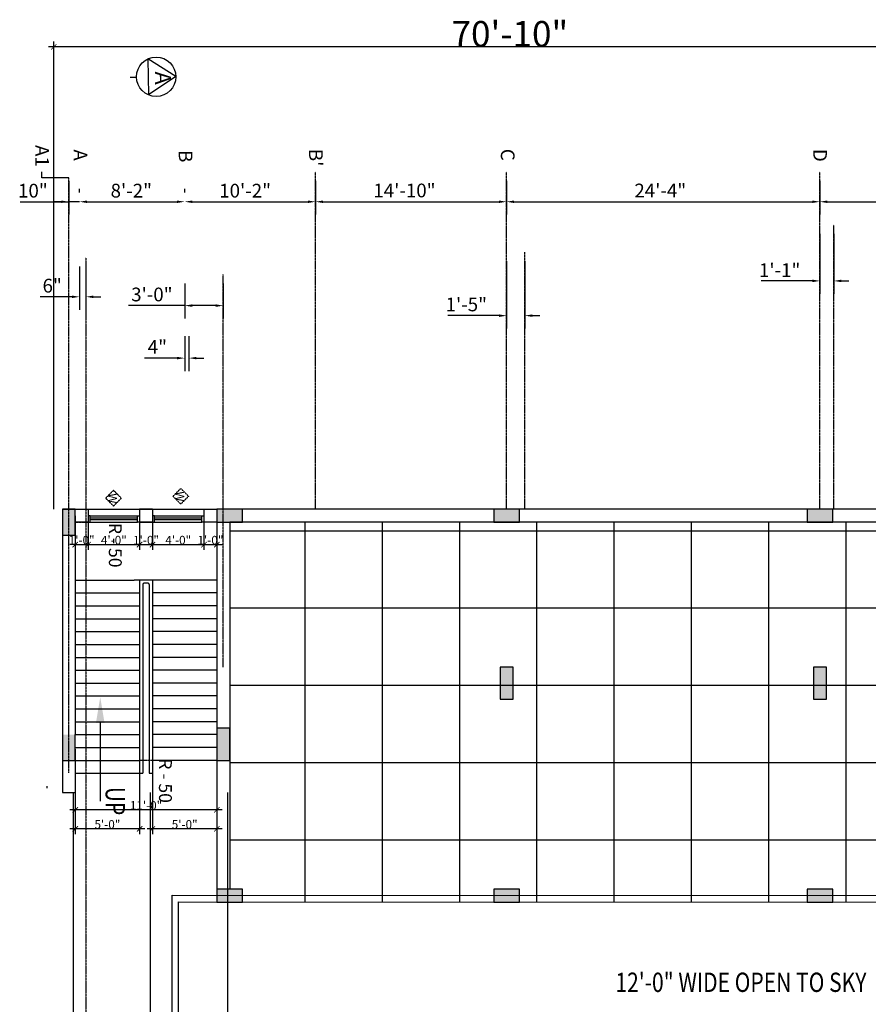
# Model space of a CAD drawing. Units: inches. Extents: x 61948 to 90649, y -48985 to -372.
# Drawn here: x 72341 to 73132, y -3538 to -2620 of the extents above; entities that cross this region are included whole.
import ezdxf

# ---------------------------------------------------------------- set-up
doc = ezdxf.new("R2010")
doc.units = ezdxf.units.IN
doc.header["$LTSCALE"] = 0.05
doc.header["$MEASUREMENT"] = 0
doc.header["$PDMODE"] = 35
doc.linetypes.add('CENTER', pattern=[2, 1.25, -0.25, 0.25, -0.25])
doc.linetypes.add('DASHED2', pattern=[0.375, 0.25, -0.125])
doc.layers.get('0').update_dxf_attribs({"color": 4})
for name, color, linetype in [('CENTER', 1, 'CENTER'), ('COLUMN 2', 3, 'Continuous'), ('DIM', 1, 'Continuous'), ('DIMENTIONS', 1, 'Continuous'), ('DOOR', 1, 'Continuous'), ('Door & Window', 1, 'Continuous'), ('HATCH', 8, 'Continuous'), ('Hatch 2', 9, 'DASHED2'), ('Schedule of Finishes', 7, 'Continuous'), ('STAIR', 2, 'Continuous'), ('TEXT', 3, 'Continuous'), ('WALLS', 4, 'Continuous')]:
    doc.layers.add(name, color=color, linetype=linetype)
doc.styles.add('Ar. Mukarram Sch. Fin.', font='Arial.ttf')
doc.styles.add('DIM-WORK', font='swisscl.ttf', dxfattribs={"width": 0.8, "height": 4})
doc.styles.add('DIMENSIONS', font='simplex.shx')
doc.styles.add('SLDTEXTSTYLE2', font='TXT', dxfattribs={"width": 0.6})
doc.styles.add('text', font='Times New Roman.ttf')
doc.styles.add('TXT 3_32', font='stylu.ttf', dxfattribs={"height": 12.8})
doc.dimstyles.new('3_INCHES', dxfattribs={"dimscale": 4, "dimtxt": 0.07, "dimasz": 0.0625, "dimexe": 0.0625, "dimexo": 0.125, "dimgap": 0.046875, "dimtad": 1, "dimdec": 4, "dimzin": 3, "dimdsep": 46, "dimlunit": 4, "dimtxsty": 'DIMENSIONS', "dimblk1": 'ARCHTICK', "dimblk2": 'ARCHTICK', "dimsah": 1, "dimcen": 0.09375, "dimdle": 0.0625, "dimclrd": 8, "dimclre": 8, "dimclrt": 256, "dimazin": 2, "dimtfac": 1, "dimtdec": 4, "dimtix": 1, "dimtmove": 2, "dimatfit": 3, "dimldrblk": 'ARCHTICK', "dimfxl": 1, "dimtolj": 1, "dimtzin": 0, "dimarcsym": 0})

# ---------------------------------------------------------------- blocks, each defined once
blk = doc.blocks.new('_ArchTick')
at = {"color": 0, "linetype": 'ByBlock', "const_width": 0.15}
blk.add_lwpolyline([(-0.5, -0.5), (0.5, 0.5)], dxfattribs=at)
blk = doc.blocks.new('*D338')
at = {"layer": 'Defpoints', "color": 0, "transparency": 16777216}
for p in [(72393.21, -3338.2), (72525.21, -3338.2), (72393.21, -3356.43)]:
    blk.add_point(p, dxfattribs=at)
at = {"layer": 'DIMENTIONS', "color": 1, "lineweight": -2, "transparency": 16777216}
for p, q in [((72393.21, -3338.2), (72393.21, -3361.43)), ((72525.21, -3338.2), (72525.21, -3361.43))]:
    blk.add_line(p, q, dxfattribs=at)
at = {"layer": 'DIMENTIONS', "color": 2, "lineweight": -2, "transparency": 16777216}
blk.add_line((72530.21, -3356.43), (72388.21, -3356.43), dxfattribs=at)
at = {"layer": 'DIMENTIONS', "color": 2, "lineweight": -2, "transparency": 16777216, "xscale": 5, "yscale": 5, "zscale": 5, "rotation": 180}
blk.add_blockref('_ArchTick', (72393.21, -3356.43), dxfattribs=at)
at = {"layer": 'DIMENTIONS', "color": 2, "lineweight": -2, "transparency": 16777216, "xscale": 5, "yscale": 5, "zscale": 5}
blk.add_blockref('_ArchTick', (72525.21, -3356.43), dxfattribs=at)
at = {"layer": 'DIMENTIONS', "color": 2, "transparency": 16777216, "insert": (72459.21, -3352.24), "char_height": 8, "attachment_point": 5, "style": 'SLDTEXTSTYLE2'}
blk.add_mtext('\\A1;11\'-0"', dxfattribs=at)
blk = doc.blocks.new('*D339')
at = {"layer": 'Defpoints', "color": 0, "transparency": 16777216}
for p in [(72465.21, -3322.27), (72525.21, -3322.27), (72465.21, -3374.14)]:
    blk.add_point(p, dxfattribs=at)
at = {"layer": 'DIMENTIONS', "color": 1, "lineweight": -2, "transparency": 16777216}
for p, q in [((72465.21, -3322.27), (72465.21, -3379.14)), ((72525.21, -3322.27), (72525.21, -3379.14))]:
    blk.add_line(p, q, dxfattribs=at)
at = {"layer": 'DIMENTIONS', "color": 2, "lineweight": -2, "transparency": 16777216}
blk.add_line((72530.21, -3374.14), (72460.21, -3374.14), dxfattribs=at)
at = {"layer": 'DIMENTIONS', "color": 2, "lineweight": -2, "transparency": 16777216, "xscale": 5, "yscale": 5, "zscale": 5, "rotation": 180}
blk.add_blockref('_ArchTick', (72465.21, -3374.14), dxfattribs=at)
at = {"layer": 'DIMENTIONS', "color": 2, "lineweight": -2, "transparency": 16777216, "xscale": 5, "yscale": 5, "zscale": 5}
blk.add_blockref('_ArchTick', (72525.21, -3374.14), dxfattribs=at)
at = {"layer": 'DIMENTIONS', "color": 2, "transparency": 16777216, "insert": (72495.21, -3369.96), "char_height": 8, "attachment_point": 5, "style": 'SLDTEXTSTYLE2'}
blk.add_mtext('\\A1;5\'-0"', dxfattribs=at)
blk = doc.blocks.new('*D357')
at = {"layer": 'Defpoints', "color": 0, "transparency": 16777216}
for p in [(72393.21, -3322.27), (72453.21, -3322.27), (72393.21, -3374.14)]:
    blk.add_point(p, dxfattribs=at)
at = {"layer": 'DIMENTIONS', "color": 1, "lineweight": -2, "transparency": 16777216}
for p, q in [((72393.21, -3322.27), (72393.21, -3379.14)), ((72453.21, -3322.27), (72453.21, -3379.14))]:
    blk.add_line(p, q, dxfattribs=at)
at = {"layer": 'DIMENTIONS', "color": 2, "lineweight": -2, "transparency": 16777216}
blk.add_line((72458.21, -3374.14), (72388.21, -3374.14), dxfattribs=at)
at = {"layer": 'DIMENTIONS', "color": 2, "lineweight": -2, "transparency": 16777216, "xscale": 5, "yscale": 5, "zscale": 5, "rotation": 180}
blk.add_blockref('_ArchTick', (72393.21, -3374.14), dxfattribs=at)
at = {"layer": 'DIMENTIONS', "color": 2, "lineweight": -2, "transparency": 16777216, "xscale": 5, "yscale": 5, "zscale": 5}
blk.add_blockref('_ArchTick', (72453.21, -3374.14), dxfattribs=at)
at = {"layer": 'DIMENTIONS', "color": 2, "transparency": 16777216, "insert": (72423.21, -3369.96), "char_height": 8, "attachment_point": 5, "style": 'SLDTEXTSTYLE2'}
blk.add_mtext('\\A1;5\'-0"', dxfattribs=at)
blk = doc.blocks.new('*D360')
at = {"layer": 'Defpoints', "color": 0, "transparency": 16777216}
for p in [(72373.21, -2645.44), (73223.21, -2878.27), (72373.21, -3076.27)]:
    blk.add_point(p, dxfattribs=at)
at = {"layer": 'DIM', "color": 1, "lineweight": -2, "transparency": 16777216}
for p, q in [((72373.21, -3076.27), (72373.21, -2640.44)), ((73223.21, -2878.27), (73223.21, -2640.44))]:
    blk.add_line(p, q, dxfattribs=at)
at = {"layer": 'DIM', "color": 2, "lineweight": -2, "transparency": 16777216}
blk.add_line((73228.21, -2645.44), (72368.21, -2645.44), dxfattribs=at)
at = {"layer": 'DIM', "color": 2, "lineweight": -2, "transparency": 16777216, "xscale": 5, "yscale": 5, "zscale": 5, "rotation": 180}
blk.add_blockref('_ArchTick', (72373.21, -2645.44), dxfattribs=at)
at = {"layer": 'DIM', "color": 2, "lineweight": -2, "transparency": 16777216, "xscale": 5, "yscale": 5, "zscale": 5}
blk.add_blockref('_ArchTick', (73223.21, -2645.44), dxfattribs=at)
at = {"layer": 'DIM', "color": 2, "transparency": 16777216, "insert": (72798.21, -2633.25), "char_height": 4, "attachment_point": 5, "style": 'SLDTEXTSTYLE2'}
blk.add_mtext('\\A1;{\\H6x;70\'-10"}', dxfattribs=at)
blk = doc.blocks.new('A$C74AD4F48')
at = {"layer": 'Hatch 2'}
for p, q in [((7.27, 14.54), (0, 7.27)), ((7.27, 14.54), (14.54, 7.27)), ((7.27, 0), (0, 7.27)), ((7.27, 0), (14.54, 7.27))]:
    blk.add_line(p, q, dxfattribs=at)
at = {"layer": 'Schedule of Finishes', "color": 1, "insert": (7.41, 6.58), "char_height": 8, "attachment_point": 5, "style": 'Ar. Mukarram Sch. Fin.'}
blk.add_mtext('{\\fArial Narrow|b0|i0|c0|p34;W}', dxfattribs=at)
blk = doc.blocks.new('*D361')
at = {"color": 1, "lineweight": -2, "transparency": 16777216}
for p, q in [((72393.21, -3088.27), (72393.21, -3114.22)), ((72405.21, -3088.27), (72405.21, -3114.22))]:
    blk.add_line(p, q, dxfattribs=at)
at = {"color": 2, "lineweight": -2, "transparency": 16777216}
for p, q in [((72393.21, -3109.22), (72388.21, -3109.22)), ((72393.21, -3109.22), (72405.21, -3109.22)), ((72405.21, -3109.22), (72410.21, -3109.22))]:
    blk.add_line(p, q, dxfattribs=at)
at = {"layer": 'Defpoints', "color": 0, "transparency": 16777216}
for p in [(72393.21, -3088.27), (72405.21, -3088.27), (72405.21, -3109.22)]:
    blk.add_point(p, dxfattribs=at)
at = {"color": 2, "lineweight": -2, "transparency": 16777216, "xscale": 5, "yscale": 5, "zscale": 5}
blk.add_blockref('_ArchTick', (72393.21, -3109.22), dxfattribs=at)
at = {"color": 2, "lineweight": -2, "transparency": 16777216, "xscale": 5, "yscale": 5, "zscale": 5, "rotation": 180}
blk.add_blockref('_ArchTick', (72405.21, -3109.22), dxfattribs=at)
at = {"color": 2, "transparency": 16777216, "insert": (72399.21, -3105.03), "char_height": 8, "attachment_point": 5, "style": 'SLDTEXTSTYLE2'}
blk.add_mtext('\\A1;1\'-0"', dxfattribs=at)
blk = doc.blocks.new('*D362')
at = {"color": 1, "lineweight": -2, "transparency": 16777216}
for p, q in [((72405.21, -3088.27), (72405.21, -3114.22)), ((72453.21, -3088.27), (72453.21, -3114.22))]:
    blk.add_line(p, q, dxfattribs=at)
at = {"color": 2, "lineweight": -2, "transparency": 16777216}
blk.add_line((72400.21, -3109.22), (72458.21, -3109.22), dxfattribs=at)
at = {"layer": 'Defpoints', "color": 0, "transparency": 16777216}
for p in [(72405.21, -3088.27), (72453.21, -3088.27), (72453.21, -3109.22)]:
    blk.add_point(p, dxfattribs=at)
at = {"color": 2, "lineweight": -2, "transparency": 16777216, "xscale": 5, "yscale": 5, "zscale": 5, "rotation": 180}
blk.add_blockref('_ArchTick', (72405.21, -3109.22), dxfattribs=at)
at = {"color": 2, "lineweight": -2, "transparency": 16777216, "xscale": 5, "yscale": 5, "zscale": 5}
blk.add_blockref('_ArchTick', (72453.21, -3109.22), dxfattribs=at)
at = {"color": 2, "transparency": 16777216, "insert": (72429.21, -3105.03), "char_height": 8, "attachment_point": 5, "style": 'SLDTEXTSTYLE2'}
blk.add_mtext('\\A1;4\'-0"', dxfattribs=at)
blk = doc.blocks.new('*D363')
at = {"color": 1, "lineweight": -2, "transparency": 16777216}
for p, q in [((72453.21, -3088.27), (72453.21, -3114.22)), ((72465.21, -3088.27), (72465.21, -3114.22))]:
    blk.add_line(p, q, dxfattribs=at)
at = {"color": 2, "lineweight": -2, "transparency": 16777216}
for p, q in [((72453.21, -3109.22), (72448.21, -3109.22)), ((72453.21, -3109.22), (72465.21, -3109.22)), ((72465.21, -3109.22), (72470.21, -3109.22))]:
    blk.add_line(p, q, dxfattribs=at)
at = {"layer": 'Defpoints', "color": 0, "transparency": 16777216}
for p in [(72453.21, -3088.27), (72465.21, -3088.27), (72465.21, -3109.22)]:
    blk.add_point(p, dxfattribs=at)
at = {"color": 2, "lineweight": -2, "transparency": 16777216, "xscale": 5, "yscale": 5, "zscale": 5}
blk.add_blockref('_ArchTick', (72453.21, -3109.22), dxfattribs=at)
at = {"color": 2, "lineweight": -2, "transparency": 16777216, "xscale": 5, "yscale": 5, "zscale": 5, "rotation": 180}
blk.add_blockref('_ArchTick', (72465.21, -3109.22), dxfattribs=at)
at = {"color": 2, "transparency": 16777216, "insert": (72459.21, -3105.03), "char_height": 8, "attachment_point": 5, "style": 'SLDTEXTSTYLE2'}
blk.add_mtext('\\A1;1\'-0"', dxfattribs=at)
blk = doc.blocks.new('*D364')
at = {"color": 1, "lineweight": -2, "transparency": 16777216}
for p, q in [((72465.21, -3088.27), (72465.21, -3114.22)), ((72513.21, -3088.27), (72513.21, -3114.22))]:
    blk.add_line(p, q, dxfattribs=at)
at = {"color": 2, "lineweight": -2, "transparency": 16777216}
blk.add_line((72460.21, -3109.22), (72518.21, -3109.22), dxfattribs=at)
at = {"layer": 'Defpoints', "color": 0, "transparency": 16777216}
for p in [(72465.21, -3088.27), (72513.21, -3088.27), (72513.21, -3109.22)]:
    blk.add_point(p, dxfattribs=at)
at = {"color": 2, "lineweight": -2, "transparency": 16777216, "xscale": 5, "yscale": 5, "zscale": 5, "rotation": 180}
blk.add_blockref('_ArchTick', (72465.21, -3109.22), dxfattribs=at)
at = {"color": 2, "lineweight": -2, "transparency": 16777216, "xscale": 5, "yscale": 5, "zscale": 5}
blk.add_blockref('_ArchTick', (72513.21, -3109.22), dxfattribs=at)
at = {"color": 2, "transparency": 16777216, "insert": (72489.21, -3105.03), "char_height": 8, "attachment_point": 5, "style": 'SLDTEXTSTYLE2'}
blk.add_mtext('\\A1;4\'-0"', dxfattribs=at)
blk = doc.blocks.new('*D365')
at = {"color": 1, "lineweight": -2, "transparency": 16777216}
for p, q in [((72513.21, -3088.27), (72513.21, -3114.22)), ((72525.21, -3088.27), (72525.21, -3114.22))]:
    blk.add_line(p, q, dxfattribs=at)
at = {"color": 2, "lineweight": -2, "transparency": 16777216}
for p, q in [((72513.21, -3109.22), (72508.21, -3109.22)), ((72513.21, -3109.22), (72525.21, -3109.22)), ((72525.21, -3109.22), (72530.21, -3109.22))]:
    blk.add_line(p, q, dxfattribs=at)
at = {"layer": 'Defpoints', "color": 0, "transparency": 16777216}
for p in [(72513.21, -3088.27), (72525.21, -3088.27), (72525.21, -3109.22)]:
    blk.add_point(p, dxfattribs=at)
at = {"color": 2, "lineweight": -2, "transparency": 16777216, "xscale": 5, "yscale": 5, "zscale": 5}
blk.add_blockref('_ArchTick', (72513.21, -3109.22), dxfattribs=at)
at = {"color": 2, "lineweight": -2, "transparency": 16777216, "xscale": 5, "yscale": 5, "zscale": 5, "rotation": 180}
blk.add_blockref('_ArchTick', (72525.21, -3109.22), dxfattribs=at)
at = {"color": 2, "transparency": 16777216, "insert": (72519.21, -3105.03), "char_height": 8, "attachment_point": 5, "style": 'SLDTEXTSTYLE2'}
blk.add_mtext('\\A1;1\'-0"', dxfattribs=at)

msp = doc.modelspace()

# ---------------------------------------------------------------- hatches: boundary and pattern name
at = {"layer": 'Hatch 2'}
for points in [[(72381.21, -3100.27), (72393.21, -3100.27), (72393.21, -3076.27), (72381.21, -3076.27)], [(72525.21, -3076.27), (72525.21, -3088.27), (72549.21, -3088.27), (72549.21, -3076.27)], [(72783.21, -3076.27), (72783.21, -3088.27), (72807.21, -3088.27), (72807.21, -3076.27)], [(73075.21, -3076.27), (73075.21, -3088.27), (73099.21, -3088.27), (73099.21, -3076.27)], [(72381.21, -3310.27), (72393.21, -3310.27), (72393.21, -3286.27), (72381.21, -3286.27)], [(72525.21, -3430.27), (72525.21, -3442.27), (72549.21, -3442.27), (72549.21, -3430.27)], [(72783.21, -3430.27), (72783.21, -3442.27), (72807.21, -3442.27), (72807.21, -3430.27)], [(73075.21, -3430.27), (73075.21, -3442.27), (73099.21, -3442.27), (73099.21, -3430.27)]]:
    msp.add_hatch(color=256, dxfattribs=at).paths.add_polyline_path(points)
h = msp.add_hatch(color=256, dxfattribs=at)
h.paths.add_polyline_path([(72801.21, -3223.27), (72795.21, -3223.27), (72795.21, -3238.27), (72801.21, -3238.27)])
h.paths.add_polyline_path([(72795.21, -3253.27), (72801.21, -3253.27), (72801.21, -3238.27), (72795.21, -3238.27)])
h.paths.add_polyline_path([(72789.21, -3253.27), (72795.21, -3253.27), (72795.21, -3238.27), (72789.21, -3238.27)])
h.paths.add_polyline_path([(72795.21, -3223.27), (72789.21, -3223.27), (72789.21, -3238.27), (72795.21, -3238.27)])
h = msp.add_hatch(color=256, dxfattribs=at)
h.paths.add_polyline_path([(73093.21, -3253.27), (73093.21, -3238.27), (73087.21, -3238.27), (73087.21, -3253.27)])
h.paths.add_polyline_path([(73087.21, -3253.27), (73087.21, -3238.27), (73081.21, -3238.27), (73081.21, -3253.27)])
h.paths.add_polyline_path([(73087.21, -3238.27), (73087.21, -3223.27), (73081.21, -3223.27), (73081.21, -3238.27)])
h.paths.add_polyline_path([(73093.21, -3238.27), (73093.21, -3223.27), (73087.21, -3223.27), (73087.21, -3238.27)])
h = msp.add_hatch(color=256, dxfattribs=at)
h.paths.add_polyline_path([(72537.21, -3280.27), (72531.21, -3280.27), (72531.21, -3295.27), (72537.21, -3295.27)])
h.paths.add_polyline_path([(72537.21, -3295.27), (72531.21, -3295.27), (72531.21, -3310.27), (72537.21, -3310.27)])
h.paths.add_polyline_path([(72525.21, -3310.27), (72531.21, -3310.27), (72531.21, -3295.27), (72525.21, -3295.27)])
h.paths.add_polyline_path([(72525.21, -3295.27), (72531.21, -3295.27), (72531.21, -3280.27), (72525.21, -3280.27)])

# ---------------------------------------------------------------- linework, layer by layer
for p, q in [((72381.21, -3076.27), (72405.21, -3076.27)), ((72381.21, -3076.27), (72381.21, -3310.27)), ((72387.21, -3076.27), (72381.21, -3076.27)), ((72393.21, -3082.27), (72393.21, -3286.27)), ((72405.21, -3076.27), (72405.21, -3088.27)), ((72453.21, -3076.27), (72465.21, -3076.27)), ((72465.21, -3076.27), (72453.21, -3076.27)), ((72453.21, -3076.27), (72453.21, -3088.27)), ((72465.21, -3076.27), (72465.21, -3088.27)), ((72513.21, -3076.27), (72525.21, -3076.27)), ((72513.21, -3076.27), (72513.21, -3088.27)), ((73223.21, -3076.27), (72525.21, -3076.27)), ((72525.21, -3076.27), (72525.21, -3442.27)), ((72405.21, -3088.27), (72393.21, -3088.27)), ((72465.21, -3088.27), (72453.21, -3088.27)), ((72453.21, -3088.27), (72465.21, -3088.27)), ((72525.21, -3088.27), (72513.21, -3088.27)), ((73235.21, -3088.27), (72537.21, -3088.27)), ((72537.21, -3088.27), (72537.21, -3430.27)), ((73111.21, -3088.27), (73093.21, -3088.27)), ((72416.54, -3275.31), (72416.54, -3348.36)), ((72381.21, -3299.94), (72381.21, -3340.27)), ((72393.21, -3299.94), (72393.21, -3340.27)), ((72381.21, -3310.27), (72387.21, -3310.27)), ((72381.21, -3340.27), (72393.21, -3340.27)), ((72391.21, -3340.27), (72391.21, -5423.27))]:
    msp.add_line(p, q)
at = {"color": 0, "linetype": 'ByBlock', "const_width": 0.0375}
msp.add_lwpolyline([(72525.09, -3371.78), (72525.34, -3371.53)], dxfattribs=at)
msp.add_lwpolyline([(73035.21, -3592.27), (72483.6, -3592.02), (72483.6, -3436.02), (73379.08, -3436.27), (73379.08, -3592.27), (73035.21, -3592.27)])
msp.add_lwpolyline([(73373.08, -3442.27), (73373.08, -3586.27), (72489.6, -3586.02), (72489.6, -3442.02)], close=True)
msp.add_solid([(72412.54, -3275.31), (72416.54, -3251.31), (72420.54, -3275.31)])
at = {"layer": 'CENTER'}
for p, q in [((72617.21, -3076.27), (72617.21, -2761.65)), ((72795.21, -3076.27), (72795.21, -2761.65)), ((73087.21, -3076.27), (73087.21, -2761.65)), ((72387.21, -3322), (72387.21, -2767.24)), ((73100.21, -3076.27), (73100.21, -2811.18)), ((72403.21, -2841.59), (72403.21, -3954.27)), ((72812.21, -3076.27), (72812.21, -2836.53)), ((72531.21, -3223.27), (72531.21, -2857.31)), ((72393.21, -3088.27), (72405.21, -3088.27)), ((72465.21, -3310.27), (72453.21, -3310.27))]:
    msp.add_line(p, q, dxfattribs=at)
at = {"layer": 'COLUMN 2'}
for p, q in [((72393.21, -3076.27), (72381.21, -3076.27)), ((72381.21, -3076.27), (72381.21, -3100.27)), ((72393.21, -3100.27), (72393.21, -3076.27)), ((72525.21, -3076.27), (72525.21, -3088.27)), ((72549.21, -3076.27), (72525.21, -3076.27)), ((72549.21, -3088.27), (72549.21, -3076.27)), ((72783.21, -3076.27), (72783.21, -3088.27)), ((72807.21, -3076.27), (72783.21, -3076.27)), ((72807.21, -3088.27), (72807.21, -3076.27)), ((73075.21, -3076.27), (73075.21, -3088.27)), ((73099.21, -3076.27), (73075.21, -3076.27)), ((73099.21, -3088.27), (73099.21, -3076.27)), ((72525.21, -3088.27), (72549.21, -3088.27)), ((72783.21, -3088.27), (72807.21, -3088.27)), ((73075.21, -3088.27), (73099.21, -3088.27)), ((72381.21, -3100.27), (72393.21, -3100.27)), ((72801.21, -3223.27), (72789.21, -3223.27)), ((72789.21, -3223.27), (72789.21, -3253.27)), ((72801.21, -3253.27), (72801.21, -3223.27)), ((73093.21, -3223.27), (73081.21, -3223.27)), ((73081.21, -3223.27), (73081.21, -3253.27)), ((73093.21, -3253.27), (73093.21, -3223.27)), ((72789.21, -3253.27), (72801.21, -3253.27)), ((73081.21, -3253.27), (73093.21, -3253.27)), ((72537.21, -3280.27), (72525.21, -3280.27)), ((72525.21, -3280.27), (72525.21, -3310.27)), ((72537.21, -3310.27), (72537.21, -3280.27)), ((72381.21, -3286.27), (72381.21, -3310.27)), ((72393.21, -3310.27), (72393.21, -3286.27)), ((72381.21, -3310.27), (72393.21, -3310.27)), ((72525.21, -3310.27), (72537.21, -3310.27)), ((72525.21, -3430.27), (72525.21, -3442.27)), ((72549.21, -3430.27), (72525.21, -3430.27)), ((72549.21, -3442.27), (72549.21, -3430.27)), ((72783.21, -3430.27), (72783.21, -3442.27)), ((72807.21, -3430.27), (72783.21, -3430.27)), ((72807.21, -3442.27), (72807.21, -3430.27)), ((73075.21, -3430.27), (73075.21, -3442.27)), ((73099.21, -3430.27), (73075.21, -3430.27)), ((73099.21, -3442.27), (73099.21, -3430.27)), ((72525.21, -3442.27), (72549.21, -3442.27)), ((72783.21, -3442.27), (72807.21, -3442.27)), ((73075.21, -3442.27), (73099.21, -3442.27))]:
    msp.add_line(p, q, dxfattribs=at)
at = {"layer": 'DIM'}
for p, q in [((72362.21, -2767.24), (72362.21, -2761.77)), ((72387.21, -2767.24), (72362.21, -2767.24)), ((72387.21, -2770.44), (72387.21, -2801.67)), ((72397.21, -2781.17), (72397.21, -2777.67)), ((72342, -2789.67), (72387.21, -2789.67)), ((72380.21, -2789.67), (72373.21, -2789.67)), ((72397.21, -2789.67), (72387.21, -2789.67)), ((72404.21, -2789.67), (72411.21, -2789.67)), ((72397.21, -2850.09), (72397.21, -2890.25)), ((72403.21, -2850.09), (72403.21, -2890.25)), ((72495.21, -2865.81), (72495.21, -2898.49)), ((72531.21, -2865.81), (72531.21, -2898.49)), ((72390.21, -2878.25), (72360.6, -2878.25)), ((72410.21, -2878.25), (72417.21, -2878.25)), ((72495.21, -2886.49), (72442.89, -2886.49)), ((72524.21, -2886.49), (72502.21, -2886.49)), ((72495.21, -2914.83), (72495.21, -2947.41)), ((72499.21, -2914.83), (72499.21, -2947.41)), ((72488.21, -2935.41), (72457.85, -2935.41)), ((72506.21, -2935.41), (72513.21, -2935.41))]:
    msp.add_line(p, q, dxfattribs=at)
at = {"layer": 'DIM', "ltscale": 500}
for p, q in [((72617.21, -2770.15), (72617.21, -2801.67)), ((72617.21, -2770.15), (72617.21, -2801.67)), ((72795.21, -2770.15), (72795.21, -2801.67)), ((72795.21, -2770.15), (72795.21, -2801.67)), ((73087.21, -2770.15), (73087.21, -2801.67)), ((73087.21, -2770.15), (73087.21, -2801.67)), ((72397.21, -2781.17), (72397.21, -2777.67)), ((72495.21, -2781.17), (72495.21, -2777.67)), ((72495.21, -2781.17), (72495.21, -2777.67)), ((72404.21, -2789.67), (72488.21, -2789.67)), ((72502.21, -2789.67), (72610.21, -2789.67)), ((72624.21, -2789.67), (72788.21, -2789.67)), ((72802.21, -2789.67), (73080.21, -2789.67)), ((73094.21, -2789.67), (73228.21, -2789.67)), ((73087.21, -2819.68), (73087.21, -2875.44)), ((73100.21, -2819.68), (73100.21, -2875.44)), ((72795.21, -2845.03), (72795.21, -2907.82)), ((72812.21, -2845.03), (72812.21, -2907.82)), ((73080.21, -2863.44), (73032.44, -2863.44)), ((73107.21, -2863.44), (73114.21, -2863.44)), ((72788.21, -2895.82), (72740.44, -2895.82)), ((72819.21, -2895.82), (72826.21, -2895.82))]:
    msp.add_line(p, q, dxfattribs=at)
at = {"layer": 'DIM'}
for points in [[(72380.21, -2788.51), (72380.21, -2790.84), (72387.21, -2789.67)], [(72404.21, -2788.51), (72404.21, -2790.84), (72397.21, -2789.67)], [(72390.21, -2877.09), (72390.21, -2879.42), (72397.21, -2878.25)], [(72410.21, -2877.09), (72410.21, -2879.42), (72403.21, -2878.25)], [(72502.21, -2885.32), (72502.21, -2887.65), (72495.21, -2886.49)], [(72524.21, -2885.32), (72524.21, -2887.65), (72531.21, -2886.49)], [(72488.21, -2934.24), (72488.21, -2936.58), (72495.21, -2935.41)], [(72506.21, -2934.24), (72506.21, -2936.58), (72499.21, -2935.41)]]:
    msp.add_solid(points, dxfattribs=at)
at = {"layer": 'DIM', "ltscale": 500}
for points in [[(72404.21, -2788.51), (72404.21, -2790.84), (72397.21, -2789.67)], [(72488.21, -2788.51), (72488.21, -2790.84), (72495.21, -2789.67)], [(72502.21, -2788.51), (72502.21, -2790.84), (72495.21, -2789.67)], [(72610.21, -2788.51), (72610.21, -2790.84), (72617.21, -2789.67)], [(72624.21, -2788.51), (72624.21, -2790.84), (72617.21, -2789.67)], [(72788.21, -2788.51), (72788.21, -2790.84), (72795.21, -2789.67)], [(72802.21, -2788.51), (72802.21, -2790.84), (72795.21, -2789.67)], [(73080.21, -2788.51), (73080.21, -2790.84), (73087.21, -2789.67)], [(73094.21, -2788.51), (73094.21, -2790.84), (73087.21, -2789.67)], [(73080.21, -2862.28), (73080.21, -2864.61), (73087.21, -2863.44)], [(73107.21, -2862.28), (73107.21, -2864.61), (73100.21, -2863.44)], [(72788.21, -2894.65), (72788.21, -2896.99), (72795.21, -2895.82)], [(72819.21, -2894.65), (72819.21, -2896.99), (72812.21, -2895.82)]]:
    msp.add_solid(points, dxfattribs=at)
at = {"layer": 'Door & Window', "color": 2}
for p, q in [((72405.21, -3076.27), (72453.21, -3076.27)), ((72407.21, -3082.27), (72451.21, -3082.27)), ((72465.21, -3076.27), (72513.21, -3076.27)), ((72467.21, -3082.27), (72511.21, -3082.27)), ((72407.21, -3088.27), (72451.21, -3088.27)), ((72467.21, -3088.27), (72511.21, -3088.27))]:
    msp.add_line(p, q, dxfattribs=at)
at = {"layer": 'Door & Window'}
for p, q in [((72407.21, -3082.27), (72405.21, -3082.27)), ((72407.21, -3088.27), (72407.21, -3082.27)), ((72451.21, -3088.27), (72451.21, -3082.27)), ((72451.21, -3082.27), (72453.21, -3082.27)), ((72467.21, -3082.27), (72465.21, -3082.27)), ((72467.21, -3088.27), (72467.21, -3082.27)), ((72511.21, -3088.27), (72511.21, -3082.27)), ((72511.21, -3082.27), (72513.21, -3082.27)), ((72405.21, -3088.27), (72407.21, -3088.27)), ((72451.21, -3084.52), (72407.21, -3084.52)), ((72451.21, -3086.02), (72407.21, -3086.02)), ((72453.21, -3088.27), (72451.21, -3088.27)), ((72465.21, -3088.27), (72467.21, -3088.27)), ((72511.21, -3084.52), (72467.21, -3084.52)), ((72511.21, -3086.02), (72467.21, -3086.02)), ((72513.21, -3088.27), (72511.21, -3088.27))]:
    msp.add_line(p, q, dxfattribs=at)
at = {"layer": 'HATCH'}
for p, q in [((72607.21, -3088.27), (72607.21, -3442.27)), ((72679.21, -3088.27), (72679.21, -3442.27)), ((72751.21, -3088.27), (72751.21, -3442.27)), ((72823.21, -3088.27), (72823.21, -3442.27)), ((72895.21, -3088.27), (72895.21, -3442.27)), ((72967.21, -3088.27), (72967.21, -3442.27)), ((73039.21, -3088.27), (73039.21, -3442.27)), ((73111.21, -3088.27), (73111.21, -3442.27)), ((72537.21, -3096.27), (73761.21, -3096.27)), ((72537.21, -3168.27), (73761.21, -3168.27)), ((72537.21, -3240.27), (73761.21, -3240.27)), ((72537.21, -3312.27), (73761.21, -3312.27)), ((72463.21, -3340.27), (72463.21, -6044.27)), ((72535.21, -3340.27), (72535.21, -6044.27)), ((72537.21, -3384.27), (73761.21, -3384.27))]:
    msp.add_line(p, q, dxfattribs=at)
at = {"layer": 'STAIR'}
for p, q in [((72393.21, -3142.27), (72448.21, -3142.27)), ((72525.21, -3142.27), (72448.21, -3142.27)), ((72453.21, -3142.27), (72453.21, -3322.27)), ((72456.21, -3146.27), (72456.21, -3322.27)), ((72461.21, -3145.27), (72457.21, -3145.27)), ((72462.21, -3146.27), (72462.21, -3322.27)), ((72465.21, -3142.27), (72465.21, -3322.27)), ((72393.21, -3154.27), (72453.21, -3154.27)), ((72525.21, -3154.27), (72465.21, -3154.27)), ((72393.21, -3166.27), (72453.21, -3166.27)), ((72525.21, -3166.27), (72465.21, -3166.27)), ((72393.21, -3178.27), (72453.21, -3178.27)), ((72525.21, -3178.27), (72465.21, -3178.27)), ((72393.21, -3190.27), (72453.21, -3190.27)), ((72525.21, -3190.27), (72465.21, -3190.27)), ((72393.21, -3202.27), (72453.21, -3202.27)), ((72525.21, -3202.27), (72465.21, -3202.27)), ((72393.21, -3214.27), (72453.21, -3214.27)), ((72525.21, -3214.27), (72465.21, -3214.27)), ((72393.21, -3226.27), (72453.21, -3226.27)), ((72525.21, -3226.27), (72465.21, -3226.27)), ((72393.21, -3238.27), (72453.21, -3238.27)), ((72525.21, -3238.27), (72465.21, -3238.27)), ((72393.21, -3250.27), (72453.21, -3250.27)), ((72525.21, -3250.27), (72465.21, -3250.27)), ((72393.21, -3262.27), (72453.21, -3262.27)), ((72525.21, -3262.27), (72465.21, -3262.27)), ((72393.21, -3274.27), (72453.21, -3274.27)), ((72525.21, -3274.27), (72465.21, -3274.27)), ((72393.21, -3286.27), (72453.21, -3286.27)), ((72525.21, -3286.27), (72465.21, -3286.27)), ((72393.21, -3298.27), (72453.21, -3298.27)), ((72525.21, -3298.27), (72465.21, -3298.27)), ((72393.21, -3310.27), (72453.21, -3310.27)), ((72525.21, -3310.27), (72465.21, -3310.27)), ((72393.21, -3322.27), (72453.21, -3322.27)), ((72453.21, -3322.27), (72456.21, -3322.27)), ((72462.21, -3322.27), (72465.21, -3322.27)), ((72367.21, -3336.27), (72367.21, -3334.27))]:
    msp.add_line(p, q, dxfattribs=at)
for centre, start, end in [((72457.21, -3146.27), 90, 180), ((72461.21, -3146.27), 0, 90)]:
    msp.add_arc(centre, 1, start, end, dxfattribs=at)
at = {"layer": 'WALLS', "color": 4}
for p, q in [((72487.02, -2672.89), (72460.99, -2656.54)), ((72460.99, -2656.54), (72461.51, -2690.05)), ((72444.53, -2673.55), (72450.35, -2673.46)), ((72487.02, -2672.89), (72461.51, -2690.05))]:
    msp.add_line(p, q, dxfattribs=at)
msp.add_circle((72468.67, -2673.18), 18.33, dxfattribs=at)

# ---------------------------------------------------------------- block references
at = {"layer": 'Hatch 2', "rotation": 270}
for p in [(72421.61, -3058.68), (72484.32, -3056.9)]:
    msp.add_blockref('A$C74AD4F48', p, dxfattribs=at)

# ---------------------------------------------------------------- texts
at = {"layer": 'DIM', "color": 3, "style": 'TXT 3_32'}
for s, p in [('10"', (72339.94, -2785.76)), ('8\'-2"', (72426.19, -2785.73)), ('10\'-2"', (72527.41, -2785.76)), ('14\'-10"', (72671.05, -2785.55)), ('24\'-4"', (72914.28, -2785.6)), ('1\'-1"', (73030.37, -2859.81)), ('6"', (72362.78, -2874.28)), ('3\'-0"', (72445.37, -2882.48)), ('1\'-5"', (72738.37, -2891.77)), ('4"', (72460.78, -2931.34))]:
    msp.add_text(s, height=12.8, dxfattribs=at).set_placement(p)
at = {"layer": 'DOOR', "insert": (72462.91, -2674.55), "char_height": 14.85, "width": 128.7, "attachment_point": 8, "rotation": 270.88288, "style": 'text'}
msp.add_mtext('A', dxfattribs=at)
at = {"layer": 'Schedule of Finishes', "color": 1, "char_height": 12, "attachment_point": 5, "rotation": 270, "style": 'Ar. Mukarram Sch. Fin.'}
for insert in [(72430.56, -3109.75), (72477.25, -3329.12)]:
    msp.add_mtext('{\\fArial Narrow|b0|i0|c0|p34;R - 50}', dxfattribs=dict(at, insert=insert))
at = {"layer": 'TEXT', "ltscale": 6, "style": 'TXT 3_32'}
for s, p in [('A1', (72355.94, -2736.8)), ('A', (72391.63, -2740.89)), ('B', (72489.7, -2741.54)), ("B'", (72611.1, -2740.37)), ('C', (72789.83, -2740.3)), ('D', (73080.91, -2740.42))]:
    msp.add_text(s, height=12.8, rotation=270, dxfattribs=at).set_placement(p)
at = {"layer": 'TEXT', "style": 'DIM-WORK', "width": 0.8}
msp.add_text('UP', height=18, rotation=270, dxfattribs=at).set_placement((72421.49, -3334.9))
msp.add_text('12\'-0" WIDE OPEN TO SKY', height=18, dxfattribs=at).set_placement((72896.6, -3526.09))

# ---------------------------------------------------------------- dimensions: what is measured, and where the dimension line sits
for base, p1, p2, picture, middle in [((72405.21, -3109.22), (72393.21, -3088.27), (72405.21, -3088.27), '*D361', (72399.21, -3105.03)), ((72453.21, -3109.22), (72405.21, -3088.27), (72453.21, -3088.27), '*D362', (72429.21, -3105.03)), ((72465.21, -3109.22), (72453.21, -3088.27), (72465.21, -3088.27), '*D363', (72459.21, -3105.03)), ((72513.21, -3109.22), (72465.21, -3088.27), (72513.21, -3088.27), '*D364', (72489.21, -3105.03)), ((72525.21, -3109.22), (72513.21, -3088.27), (72525.21, -3088.27), '*D365', (72519.21, -3105.03))]:
    dim = msp.add_linear_dim(base=base, p1=p1, p2=p2, dimstyle='3_INCHES', override={"dimtxt": 2, "dimasz": 1.25, "dimexe": 1.25, "dimexo": 0, "dimdec": 0, "dimtxsty": 'SLDTEXTSTYLE2', "dimcen": 0, "dimdle": 1.25, "dimclrd": 2, "dimclre": 1, "dimclrt": 2, "dimtdec": 0, "dimfxl": 0.18, "dimarcsym": 1})
    dim.commit()
    dim.dimension.update_dxf_attribs({"geometry": picture, "text_midpoint": middle})
at = {"layer": 'DIM', "color": 3}
dim = msp.add_linear_dim(base=(72373.21, -2645.44), p1=(73223.21, -2878.27), p2=(72373.21, -3076.27), text='{\\H6x;<>}', dimstyle='3_INCHES', override={"dimtxt": 1, "dimasz": 1.25, "dimexe": 1.25, "dimexo": 0, "dimdec": 0, "dimtxsty": 'SLDTEXTSTYLE2', "dimcen": 0, "dimdle": 1.25, "dimclrd": 2, "dimclre": 1, "dimclrt": 2, "dimtdec": 0, "dimfxl": 0.18, "dimarcsym": 1}, dxfattribs=at)
dim.commit()
dim.dimension.update_dxf_attribs({"geometry": '*D360', "text_midpoint": (72798.21, -2633.25)})
at = {"layer": 'DIMENTIONS'}
for base, p1, p2, picture, middle in [((72393.21, -3374.14), (72453.21, -3322.27), (72393.21, -3322.27), '*D357', (72423.21, -3369.96)), ((72465.21, -3374.14), (72525.21, -3322.27), (72465.21, -3322.27), '*D339', (72495.21, -3369.96)), ((72393.21, -3356.43), (72525.21, -3338.2), (72393.21, -3338.2), '*D338', (72459.21, -3352.24))]:
    dim = msp.add_linear_dim(base=base, p1=p1, p2=p2, dimstyle='3_INCHES', override={"dimtxt": 2, "dimasz": 1.25, "dimexe": 1.25, "dimexo": 0, "dimdec": 0, "dimtxsty": 'SLDTEXTSTYLE2', "dimcen": 0, "dimdle": 1.25, "dimclrd": 2, "dimclre": 1, "dimclrt": 2, "dimtdec": 0, "dimfxl": 0.0625, "dimarcsym": 1}, dxfattribs=at)
    dim.commit()
    dim.dimension.update_dxf_attribs({"geometry": picture, "text_midpoint": middle})

doc.saveas('drawing.dxf')
